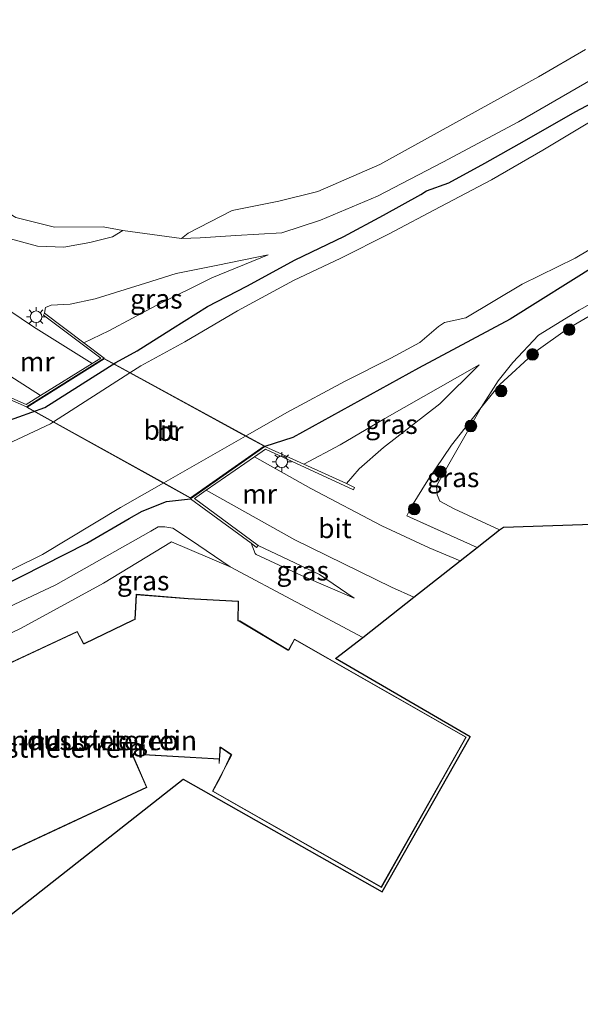
# Model space of a CAD drawing. Units: metres. Extents: x 219991 to 230002, y 464319 to 467204.
# Drawn here: x 224191 to 224263, y 464492 to 464619 of the extents above; entities that cross this region are included whole.
import ezdxf
from ezdxf.enums import TextEntityAlignment as Align

# ---------------------------------------------------------------- set-up
doc = ezdxf.new("R2010")
doc.units = ezdxf.units.M
doc.linetypes.add('IE-TERREINAFSCHEIDING', pattern=[10, 8, -2])
doc.layers.get('0').update_dxf_attribs({"lineweight": 25})
for name, color, linetype, lineweight in [('B-ME-GR-BOOM-S-B1', 93, 'Continuous', 18), ('B-ME-GW-KRUINLIJN-L-B1', 93, 'Continuous', 18), ('B-ME-GW-TEENLIJN-L-B1', 93, 'Continuous', 18), ('B-ME-IE-GRASLAND-GV-B6', 93, 'Continuous', 18), ('B-ME-IE-GRONDWERKLIJN-GROND_INGERICHT-GV-B6', 253, 'Continuous', 18), ('B-ME-IE-MEUBILAIR_WEGMEUBILAIR-LICHTMAST-S-B1', 8, 'Continuous', 18), ('B-ME-IE-TERREINAFSCHEIDING-RASTERHEKWERK-L-B1', 8, 'IE-TERREINAFSCHEIDING', 18), ('B-ME-KG-KADASTRAAL-DAKRAND-L-B1', 13, 'Continuous', 18), ('B-ME-KW-BRUG-GV-B7', 173, 'Continuous', 18), ('B-ME-MW-MUUR-GV-B6', 8, 'IE-TERREINAFSCHEIDING-KUNSTMATIG', 18), ('B-ME-OG-BEBOUWING-GV-B6', 173, 'Continuous', 18), ('B-ME-OG-WATER-GV-B6', 153, 'Continuous', 18), ('B-ME-VH-VERH_SOORT-BITUMEN-GV-B6', 8, 'IE-TERREINAFSCHEIDING-NATUURLIJK-HOUTWAL', 18), ('B-ME-VH-VERH_SOORT-BITUMEN-GV-B7', 8, 'Continuous', 18)]:
    doc.layers.add(name, color=color, linetype=linetype, lineweight=lineweight)
doc.layers.add('B-ME-GW-INSTEEKWATERGANG-L-B1', color=10, linetype='Continuous')
doc.layers.add('B-ME-KG-KADASTRAAL-OPNAMEDTMGRENS-L-B1', color=10, linetype='Continuous')
doc.styles.add('NLCS-ISO', font='NLCS-ISO.TTF')
doc.linetypes.add('IE-TERREINAFSCHEIDING-KUNSTMATIG', pattern='A,4,[82,NLCS.SHX,S=0.75,R=90,X=0,Y=0],4,-2', length=10)
doc.linetypes.add('IE-TERREINAFSCHEIDING-NATUURLIJK-HOUTWAL', pattern='A,7,-1.5,[67,NLCS.SHX,S=0.75,R=45,X=0,Y=0],-1.5,7,-1.5,[70,NLCS.SHX,S=0.75,R=0,X=0,Y=0],-1.5', length=20)

# ---------------------------------------------------------------- blocks, each defined once
blk = doc.blocks.new('boom')
h = blk.add_hatch(color=256)
edge = h.paths.add_edge_path()
edge.add_arc((0, 0), 0.75, 0, 360)
blk.add_circle((0, 0), 0.75)
blk = doc.blocks.new('lantaarnpaal')
for p, q in [((-0.75, 0), (-1.25, 0)), ((-0.88, 0.88), (-0.53, 0.53)), ((0, 0.75), (0, 1.25)), ((0.53, 0.53), (0.88, 0.88)), ((0.75, 0), (1.25, 0)), ((-0.53, -0.53), (-0.88, -0.88)), ((0, -0.75), (0, -1.25)), ((0.53, -0.53), (0.88, -0.88))]:
    blk.add_line(p, q)
blk.add_circle((0, 0), 0.75)

msp = doc.modelspace()

# ---------------------------------------------------------------- linework, layer by layer
at = {"layer": 'B-ME-GW-INSTEEKWATERGANG-L-B1'}
for points in [[(224173.997, 464560.482, 11.061), (224180.071, 464563.264, 11.031), (224188.933, 464566.96, 10.919), (224193.974, 464568.782, 10.787), (224203.128, 464574.57, 10.581), (224205.888, 464576.071, 10.631), (224210.42, 464578.956, 10.655), (224214.927, 464581.793, 10.651), (224220.016, 464584.424, 10.721), (224226.25, 464587.804, 10.674), (224232.503, 464590.812, 10.658), (224237.65, 464593.581, 10.655), (224242.461, 464596.253, 10.662), (224243.184, 464596.713, 10.643), (224246.073, 464597.721, 10.643), (224250.726, 464600.256, 10.639), (224255.809, 464603.163, 10.655), (224262.361, 464606.911, 10.635), (224269.029, 464610.418, 10.666)], [(224265.37, 464587.299, 10.662), (224253.98, 464580.166, 10.915), (224242.139, 464573.847, 10.907), (224225.951, 464564.905, 10.969), (224222.321, 464563.76, 10.907)], [(224171.981, 464537.645, 10.918), (224188.225, 464545.637, 10.717), (224199.369, 464551.288, 10.806), (224204.82, 464554.468, 11.078), (224206.522, 464555.425, 11.105), (224209.644, 464556.659, 11.152), (224212.733, 464557.009, 11.194)]]:
    msp.add_polyline3d(points, dxfattribs=at)
at = {"layer": 'B-ME-GW-KRUINLIJN-L-B1'}
for points in [[(224177.398, 464599.02, 13.718), (224181.041, 464595.62, 13.695), (224184.704, 464592.916, 13.668), (224188.415, 464590.804, 13.528), (224193.029, 464589.553, 13.462), (224196.425, 464589.428, 13.101), (224199.774, 464590.052, 13.012), (224202.675, 464590.781, 12.825), (224204.036, 464591.575, 12.169)], [(224193.939, 464580.934, 13.544), (224194.047, 464581.657, 13.55), (224194.791, 464581.949, 13.462), (224197.239, 464582.084, 13.156), (224200.437, 464582.777, 12.837), (224206.936, 464584.813, 12.344), (224210.921, 464586.044, 11.804), (224216.293, 464587.142, 11.264), (224222.759, 464588.451, 10.802)], [(224232.853, 464558.97, 13.528), (224234.509, 464560.859, 13.392), (224237.646, 464563.62, 13.035), (224244.889, 464569.271, 12.123), (224249.989, 464574.273, 11.039)], [(224221.484, 464550.984, 13.835), (224229.386, 464547.234, 13.8), (224233.873, 464544.2, 13.602)]]:
    msp.add_polyline3d(points, dxfattribs=at)
at = {"layer": 'B-ME-GW-TEENLIJN-L-B1'}
for points in [[(224211.604, 464590.55, 11.901), (224214.014, 464590.63, 11.517), (224218.581, 464590.932, 11.02), (224224.537, 464591.307, 10.721), (224229.523, 464592.925, 10.651), (224236.865, 464596.034, 10.697), (224245.273, 464600.422, 10.686), (224255.03, 464605.585, 10.581), (224264.425, 464611, 10.585), (224271.868, 464615.073, 10.62), (224280.749, 464619.71, 10.763), (224289.02, 464623.405, 10.627), (224297.572, 464626.454, 10.791), (224307.153, 464629.789, 10.725), (224318.919, 464633.184, 10.639), (224327.235, 464635.265, 10.608), (224337.197, 464637.272, 10.546), (224345.983, 464638.42, 10.577), (224365.961, 464639.778, 10.822), (224371.917, 464639.675, 10.759), (224392.758, 464639.28, 10.914), (224401.624, 464638.864, 10.881)], [(224252.611, 464553.006, 12.05), (224246.735, 464555.721, 12.138), (224244.915, 464556.706, 12.146), (224244.542, 464557.525, 12.274), (224244.485, 464558.67, 12.305), (224250.221, 464568.779, 11.858), (224252.431, 464572.228, 11.365), (224254.324, 464574.559, 11.051), (224257.627, 464578.08, 10.985), (224262.866, 464581.33, 10.74), (224270.955, 464585.847, 10.651), (224279.206, 464590.731, 10.69), (224287.555, 464595.335, 10.639), (224294.671, 464598.608, 10.705), (224301.167, 464601.309, 10.709), (224308.608, 464604.488, 10.782), (224315.403, 464606.864, 10.88), (224321.072, 464608.407, 10.744), (224326.348, 464609.482, 10.69), (224332.568, 464610.332, 10.965)], [(224222.759, 464588.451, 10.802), (224215.489, 464585.487, 10.779), (224208.322, 464581.914, 10.802), (224202.22, 464578.662, 10.833), (224198.985, 464577.11, 10.822)], [(224249.989, 464574.273, 11.039), (224237.803, 464567.351, 11.082), (224232.056, 464563.948, 11.229), (224227.348, 464561.459, 11.348)], [(224171.728, 464534.783, 10.897), (224195.374, 464545.9, 10.775), (224207.625, 464552.847, 11.144), (224208.579, 464553.379, 11.183), (224209.429, 464553.399, 11.183), (224210.46, 464553.239, 11.396), (224212.749, 464551.698, 12.367), (224217.848, 464548.226, 13.074)], [(224233.873, 464544.2, 13.602), (224227.065, 464547.142, 13.458), (224221.203, 464549.82, 13.408), (224221.079, 464549.945, 13.225), (224220.562, 464551.27, 13.235)]]:
    msp.add_polyline3d(points, dxfattribs=at)
at = {"layer": 'B-ME-IE-GRASLAND-GV-B6'}
for points in [[(224187.588, 464618.958, 12.08), (224185.074, 464614.244, 12.06), (224180.488, 464606.601, 12.041), (224179.454, 464603.443, 12.049), (224180.052, 464600.755, 12.045), (224185.345, 464596.244, 11.998), (224190.218, 464593.269, 12.006), (224195.21, 464592.003, 12.022), (224201.498, 464592.071, 12.018), (224204.036, 464591.575, 12.169), (224202.675, 464590.781, 12.825), (224199.774, 464590.052, 13.012), (224196.425, 464589.428, 13.101), (224193.029, 464589.553, 13.462), (224188.415, 464590.804, 13.528), (224184.704, 464592.916, 13.668), (224181.041, 464595.62, 13.695), (224177.398, 464599.02, 13.718), (224178.701, 464613.778, 14.771), (224183.713, 464622.085, 14.631)], [(224264.425, 464611, 10.585), (224255.03, 464605.585, 10.581), (224245.273, 464600.422, 10.686), (224236.865, 464596.034, 10.697), (224229.523, 464592.925, 10.651), (224224.537, 464591.307, 10.721), (224218.581, 464590.932, 11.02), (224214.014, 464590.63, 11.517), (224211.604, 464590.55, 11.901), (224212.454, 464591.27, 11.893), (224218.144, 464594.189, 12.262), (224224.151, 464595.374, 12.262), (224229.18, 464596.616, 12.258), (224237.175, 464600.093, 12.309), (224257.647, 464611.422, 12.585), (224263.71, 464614.917, 12.592)], [(224188.415, 464590.804, 13.528), (224193.029, 464589.553, 13.462), (224196.425, 464589.428, 13.101), (224199.774, 464590.052, 13.012), (224202.675, 464590.781, 12.825), (224204.036, 464591.575, 12.169), (224211.604, 464590.55, 11.901), (224214.014, 464590.63, 11.517), (224218.581, 464590.932, 11.02), (224224.537, 464591.307, 10.721), (224229.523, 464592.925, 10.651), (224236.865, 464596.034, 10.697), (224245.273, 464600.422, 10.686), (224255.03, 464605.585, 10.581), (224264.425, 464611, 10.585)], [(224269.029, 464610.418, 10.666), (224262.361, 464606.911, 10.635), (224255.809, 464603.163, 10.655), (224250.726, 464600.256, 10.639), (224246.073, 464597.721, 10.643), (224243.184, 464596.713, 10.643), (224242.461, 464596.253, 10.662), (224237.65, 464593.581, 10.655), (224232.503, 464590.812, 10.658), (224226.25, 464587.804, 10.674), (224220.016, 464584.424, 10.721), (224214.927, 464581.793, 10.651), (224210.42, 464578.956, 10.655), (224205.888, 464576.071, 10.631), (224203.128, 464574.57, 10.581), (224193.974, 464568.782, 10.787), (224188.933, 464566.96, 10.919)], [(224188.933, 464566.96, 10.919), (224193.974, 464568.782, 10.787), (224203.128, 464574.57, 10.581), (224205.888, 464576.071, 10.631), (224210.42, 464578.956, 10.655), (224214.927, 464581.793, 10.651), (224220.016, 464584.424, 10.721), (224226.25, 464587.804, 10.674), (224232.503, 464590.812, 10.658), (224237.65, 464593.581, 10.655), (224242.461, 464596.253, 10.662), (224243.184, 464596.713, 10.643), (224246.073, 464597.721, 10.643), (224250.726, 464600.256, 10.639), (224255.809, 464603.163, 10.655), (224262.361, 464606.911, 10.635), (224269.029, 464610.418, 10.666)], [(224264.635, 464605.808, 9.611), (224258.185, 464601.932, 9.611), (224251.561, 464598.135, 9.611), (224244.954, 464594.653, 9.611), (224238.283, 464591.111, 9.611), (224232.117, 464588.037, 9.611), (224226.05, 464585.136, 9.611), (224218.831, 464581.25, 9.611), (224212.012, 464577.237, 9.611), (224206.36, 464574.136, 9.611), (224204.9465, 464573.2322, 14.1266), (224195.0931, 464566.9315, 14.134), (224194.681, 464566.668, 9.611), (224188.383, 464563.717, 9.611)], [(224175.525, 464540.886, 9.611), (224193.659, 464549.833, 9.611), (224203.733, 464555.873, 9.611), (224209.3013, 464559.0609, 14.134), (224219.8487, 464565.0994, 14.1295), (224225.172, 464568.147, 9.611), (224232.691, 464572.156, 9.611), (224238.592, 464575.137, 9.611), (224242.34, 464577.164, 9.611), (224244.729, 464579.201, 9.611), (224245.523, 464579.752, 9.611), (224248.236, 464580.315, 9.611), (224255.506, 464584.662, 9.611), (224262.365, 464588.043, 9.611), (224269.563, 464592.333, 9.611)], [(224187.268, 464570.738, 11.389), (224191.609, 464568.845, 10.971), (224201.61, 464575.121, 10.594), (224198.985, 464577.11, 10.822), (224202.22, 464578.662, 10.833), (224208.322, 464581.914, 10.802), (224215.489, 464585.487, 10.779), (224222.759, 464588.451, 10.802), (224216.293, 464587.142, 11.264), (224210.921, 464586.044, 11.804), (224206.936, 464584.813, 12.344), (224200.437, 464582.777, 12.837), (224197.239, 464582.084, 13.156), (224194.791, 464581.949, 13.462), (224194.047, 464581.657, 13.55), (224193.939, 464580.934, 13.544), (224193.791, 464580.692, 13.559), (224201.193, 464575.151, 13.691), (224200.085, 464574.463, 13.742), (224192.521, 464579.162, 13.746), (224183.16, 464585.44, 13.82)], [(224193.939, 464580.934, 13.544), (224194.047, 464581.657, 13.55), (224194.791, 464581.949, 13.462), (224197.239, 464582.084, 13.156), (224200.437, 464582.777, 12.837), (224206.936, 464584.813, 12.344), (224210.921, 464586.044, 11.804), (224216.293, 464587.142, 11.264), (224222.759, 464588.451, 10.802), (224215.489, 464585.487, 10.779), (224208.322, 464581.914, 10.802), (224202.22, 464578.662, 10.833), (224198.985, 464577.11, 10.822), (224193.939, 464580.934, 13.544)], [(224265.37, 464587.299, 10.662), (224253.98, 464580.166, 10.915), (224242.139, 464573.847, 10.907), (224225.951, 464564.905, 10.969), (224222.321, 464563.76, 10.907), (224212.733, 464557.009, 11.194), (224209.644, 464556.659, 11.152), (224206.522, 464555.425, 11.105), (224204.82, 464554.468, 11.078), (224199.369, 464551.288, 10.806), (224188.225, 464545.637, 10.717)], [(224222.321, 464563.76, 10.907), (224225.951, 464564.905, 10.969), (224242.139, 464573.847, 10.907), (224253.98, 464580.166, 10.915), (224265.37, 464587.299, 10.662)], [(224270.955, 464585.847, 10.651), (224262.866, 464581.33, 10.74), (224257.627, 464578.08, 10.985), (224254.324, 464574.559, 11.051), (224252.431, 464572.228, 11.365), (224250.221, 464568.779, 11.858), (224246.429, 464563.917, 12.616), (224243.349, 464559.402, 12.876), (224241.27, 464556.019, 13.389), (224240.633, 464554.824, 13.668), (224249.736, 464550.743, 13.597), (224247.518, 464548.997, 13.606), (224243.524, 464550.684, 13.711), (224237.416, 464553.529, 13.703), (224228.282, 464558.342, 13.703), (224221.021, 464562.437, 13.723), (224222.407, 464563.397, 13.835), (224233.758, 464558.161, 13.726), (224233.9, 464558.461, 13.524), (224232.853, 464558.97, 13.528), (224234.509, 464560.859, 13.392), (224237.646, 464563.62, 13.035), (224244.889, 464569.271, 12.123), (224249.989, 464574.273, 11.039), (224237.803, 464567.351, 11.082), (224232.056, 464563.948, 11.229), (224227.348, 464561.459, 11.348), (224222.321, 464563.76, 10.907)], [(224273.72, 464586.125, 11.482), (224261.361, 464578.898, 11.509), (224257.326, 464576.018, 11.521), (224252.629, 464571.745, 11.668), (224250.221, 464568.779, 11.858), (224252.431, 464572.228, 11.365), (224254.324, 464574.559, 11.051), (224257.627, 464578.08, 10.985), (224262.866, 464581.33, 10.74), (224270.955, 464585.847, 10.651)], [(224193.403, 464570.314, 13.92), (224191.545, 464569.16, 13.979), (224180.765, 464573.914, 13.971), (224180.647, 464573.627, 13.924), (224178.594, 464573.998, 14.002), (224177.771, 464574.115, 14.021), (224175.941, 464575.29, 13.998), (224175.34, 464575.706, 13.982), (224175.889, 464581.922, 13.895), (224184.393, 464576.089, 13.909), (224193.403, 464570.314, 13.92)], [(224227.348, 464561.459, 11.348), (224232.056, 464563.948, 11.229), (224237.803, 464567.351, 11.082), (224249.989, 464574.273, 11.039), (224244.889, 464569.271, 12.123), (224237.646, 464563.62, 13.035), (224234.509, 464560.859, 13.392), (224232.853, 464558.97, 13.528), (224227.348, 464561.459, 11.348)], [(224249.736, 464550.743, 13.597), (224240.633, 464554.824, 13.668), (224241.27, 464556.019, 13.389), (224243.349, 464559.402, 12.876), (224246.429, 464563.917, 12.616), (224250.221, 464568.779, 11.858), (224244.485, 464558.67, 12.305), (224244.542, 464557.525, 12.274), (224244.915, 464556.706, 12.146), (224246.735, 464555.721, 12.138), (224252.611, 464553.006, 12.05), (224249.736, 464550.743, 13.597)], [(224188.225, 464545.637, 10.717), (224199.369, 464551.288, 10.806), (224204.82, 464554.468, 11.078), (224206.522, 464555.425, 11.105), (224209.644, 464556.659, 11.152), (224212.733, 464557.009, 11.194), (224214.522, 464555.697, 12.737), (224220.562, 464551.27, 13.235), (224221.079, 464549.945, 13.225), (224221.203, 464549.82, 13.408), (224227.065, 464547.142, 13.458), (224233.873, 464544.2, 13.602), (224229.386, 464547.234, 13.8), (224221.484, 464550.984, 13.835), (224213.248, 464557.053, 13.835), (224214.786, 464558.118, 13.963), (224226.208, 464551.711, 13.959), (224238.667, 464545.613, 13.897), (224241.56, 464544.308, 13.893)], [(224171.728, 464534.783, 10.897), (224195.374, 464545.9, 10.775), (224207.625, 464552.847, 11.144), (224208.579, 464553.379, 11.183), (224209.429, 464553.399, 11.183), (224210.46, 464553.239, 11.396), (224212.749, 464551.698, 12.367), (224217.848, 464548.226, 13.074)], [(224241.56, 464544.308, 13.893), (224234.988, 464539.135, 13.415), (224217.848, 464548.226, 13.074), (224212.749, 464551.698, 12.367), (224210.46, 464553.239, 11.396), (224209.429, 464553.399, 11.183), (224208.579, 464553.379, 11.183), (224207.625, 464552.847, 11.144), (224195.374, 464545.9, 10.775), (224171.728, 464534.783, 10.897)], [(224217.848, 464548.226, 13.074), (224210.32, 464551.463, 12.802), (224201.552, 464546.115, 12.639), (224190.922, 464540.332, 12.48), (224160.62, 464525.793, 12.546)], [(224220.562, 464551.27, 13.235), (224221.274, 464550.748, 13.831), (224221.484, 464550.984, 13.835), (224229.386, 464547.234, 13.8), (224233.873, 464544.2, 13.602), (224227.065, 464547.142, 13.458), (224221.203, 464549.82, 13.408), (224221.079, 464549.945, 13.225), (224220.562, 464551.27, 13.235)]]:
    msp.add_polyline3d(points, dxfattribs=at)
at = {"layer": 'B-ME-IE-GRONDWERKLIJN-GROND_INGERICHT-GV-B6'}
for points in [[(224263.71, 464614.917, 12.592), (224257.647, 464611.422, 12.585), (224237.175, 464600.093, 12.309), (224229.18, 464596.616, 12.258), (224224.151, 464595.374, 12.262), (224218.144, 464594.189, 12.262), (224212.454, 464591.27, 11.893), (224211.604, 464590.55, 11.901), (224204.036, 464591.575, 12.169), (224201.498, 464592.071, 12.018), (224195.21, 464592.003, 12.022), (224190.218, 464593.269, 12.006), (224185.345, 464596.244, 11.998), (224180.052, 464600.755, 12.045), (224179.454, 464603.443, 12.049), (224180.488, 464606.601, 12.041), (224185.074, 464614.244, 12.06), (224187.588, 464618.958, 12.08)], [(224252.611, 464553.006, 12.05), (224246.735, 464555.721, 12.138), (224244.915, 464556.706, 12.146), (224244.542, 464557.525, 12.274), (224244.485, 464558.67, 12.305), (224250.221, 464568.779, 11.858), (224252.629, 464571.745, 11.668), (224257.326, 464576.018, 11.521), (224261.361, 464578.898, 11.509), (224273.72, 464586.125, 11.482)], [(224288.769, 464554.54, 11.77), (224253.096, 464553.339, 12.045), (224252.611, 464553.006, 12.05)], [(224217.848, 464548.226, 13.074), (224234.988, 464539.135, 13.415), (224231.437, 464536.403, 13.179), (224248.795, 464526.329, 12.992), (224237.46, 464506.338, 12.992), (224211.791, 464520.886, 12.992), (224194.914, 464507.598, 12.992), (224178.037, 464494.311, 12.991), (224165.483, 464502.395, 13.035), (224164.767, 464503.355, 13.066), (224158.915, 464515.634, 13.113), (224157.183, 464517.718, 13.109), (224155.046, 464520.449, 12.942), (224152.843, 464522.218, 12.635), (224160.62, 464525.793, 12.546), (224190.922, 464540.332, 12.48), (224201.552, 464546.115, 12.639), (224210.32, 464551.463, 12.802), (224217.848, 464548.226, 13.074)], [(224188.957, 464511.342, 12.926), (224207.125, 464519.792, 12.926), (224205.339, 464523.89, 12.926), (224205.709, 464524.443, 12.926), (224206.594, 464524.93, 12.926), (224206.711, 464524.919, 12.926), (224206.675, 464524.004, 12.926), (224216.505, 464523.446, 12.926), (224216.532, 464524.978, 12.926), (224216.582, 464524.98, 12.926), (224218.005, 464524.024, 12.926), (224218.087, 464523.996, 12.926), (224215.581, 464519.301, 12.926), (224237.375, 464506.918, 12.926), (224248.319, 464526.286, 12.926), (224226.163, 464538.926, 12.926), (224225.37, 464537.524, 12.926), (224225.278, 464537.591, 12.926), (224219.092, 464541.265, 12.926), (224218.909, 464541.259, 12.926), (224218.954, 464543.805, 12.926), (224212.457, 464544.159, 12.926), (224205.749, 464544.699, 12.926), (224205.553, 464541.44, 12.926), (224205.372, 464541.396, 12.926), (224199.133, 464538.392, 12.926), (224199.008, 464538.307, 12.926), (224198.154, 464539.922, 12.926), (224179.867, 464531.385, 12.926)]]:
    msp.add_polyline3d(points, dxfattribs=at)
at = {"layer": 'B-ME-IE-TERREINAFSCHEIDING-RASTERHEKWERK-L-B1'}
msp.add_polyline3d([(224249.736, 464550.743, 13.597), (224240.633, 464554.824, 13.668), (224241.27, 464556.019, 13.389), (224243.349, 464559.402, 12.876), (224246.429, 464563.917, 12.616), (224250.221, 464568.779, 11.858), (224252.629, 464571.745, 11.668), (224257.326, 464576.018, 11.521), (224261.361, 464578.898, 11.509), (224273.72, 464586.125, 11.482)], dxfattribs=at)
at = {"layer": 'B-ME-KG-KADASTRAAL-DAKRAND-L-B1'}
msp.add_polyline3d([(224179.888, 464531.34, 21.448), (224198.132, 464539.857, 21.429), (224198.959, 464538.293, 21.094), (224199.089, 464538.316, 16.275), (224205.414, 464541.361, 16.103), (224205.603, 464541.432, 24.751), (224205.796, 464544.644, 24.764), (224212.454, 464544.11, 23.265), (224218.903, 464543.757, 24.79), (224218.859, 464541.259, 24.878), (224219.043, 464541.236, 16.727), (224225.308, 464537.516, 16.493), (224225.416, 464537.505, 21.153), (224226.182, 464538.858, 21.511), (224248.251, 464526.267, 21.213), (224237.356, 464506.986, 17.06), (224215.648, 464519.32, 17.086), (224216.534, 464520.951, 17.748), (224217.986, 464524.098, 16.338), (224216.634, 464525.004, 16.748), (224216.449, 464522.892, 22.577), (224216.456, 464523.498, 22.855), (224206.727, 464524.051, 22.867), (224206.777, 464525.356, 22.904), (224206.551, 464524.963, 16.954), (224205.677, 464524.482, 16.974), (224205.281, 464523.9, 18.076), (224207.06, 464519.817, 17.17), (224170.813, 464502.958, 17.239)], dxfattribs=at)
at = {"layer": 'B-ME-KG-KADASTRAAL-OPNAMEDTMGRENS-L-B1'}
msp.add_polyline3d([(224174.904, 464491.845, 14.031), (224178.037, 464494.311, 12.991), (224194.914, 464507.598, 12.992), (224211.791, 464520.886, 12.992), (224237.46, 464506.338, 12.992), (224248.795, 464526.329, 12.992), (224231.437, 464536.403, 13.179), (224234.988, 464539.135, 13.415), (224241.56, 464544.308, 13.893), (224247.518, 464548.997, 13.606), (224249.736, 464550.743, 13.597), (224252.611, 464553.006, 12.05), (224253.096, 464553.339, 12.045), (224288.769, 464554.54, 11.77)], dxfattribs=at)
at = {"layer": 'B-ME-KW-BRUG-GV-B7'}
msp.add_polyline3d([(224222.343, 464563.795, 14.13), (224212.754, 464557.091, 14.134), (224191.595, 464568.812, 14.134), (224201.61, 464575.11, 14.126), (224222.343, 464563.795, 14.13)], dxfattribs=at)
at = {"layer": 'B-ME-MW-MUUR-GV-B6'}
for points in [[(224193.939, 464580.934, 13.544), (224198.985, 464577.11, 10.822), (224201.61, 464575.121, 10.594), (224191.609, 464568.845, 10.971), (224187.268, 464570.738, 11.389), (224180.647, 464573.627, 13.924), (224180.765, 464573.914, 13.971), (224191.545, 464569.16, 13.979), (224193.403, 464570.314, 13.92), (224200.085, 464574.463, 13.742), (224201.193, 464575.151, 13.691), (224193.791, 464580.692, 13.559), (224193.939, 464580.934, 13.544)], [(224212.733, 464557.009, 11.194), (224222.321, 464563.76, 10.907), (224227.348, 464561.459, 11.348), (224232.853, 464558.97, 13.528), (224233.9, 464558.461, 13.524), (224233.758, 464558.161, 13.726), (224222.407, 464563.397, 13.835), (224221.021, 464562.437, 13.723), (224214.786, 464558.118, 13.963), (224213.248, 464557.053, 13.835), (224221.484, 464550.984, 13.835), (224221.274, 464550.748, 13.831), (224220.562, 464551.27, 13.235), (224214.522, 464555.697, 12.737), (224212.733, 464557.009, 11.194)]]:
    msp.add_polyline3d(points, dxfattribs=at)
at = {"layer": 'B-ME-OG-BEBOUWING-GV-B6'}
msp.add_polyline3d([(224179.867, 464531.385, 12.926), (224198.154, 464539.922, 12.926), (224199.008, 464538.307, 12.926), (224199.133, 464538.392, 12.926), (224205.372, 464541.396, 12.926), (224205.553, 464541.44, 12.926), (224205.749, 464544.699, 12.926), (224212.457, 464544.159, 12.926), (224218.954, 464543.805, 12.926), (224218.909, 464541.259, 12.926), (224219.092, 464541.265, 12.926), (224225.278, 464537.591, 12.926), (224225.37, 464537.524, 12.926), (224226.163, 464538.926, 12.926), (224248.319, 464526.286, 12.926), (224237.375, 464506.918, 12.926), (224215.581, 464519.301, 12.926), (224218.087, 464523.996, 12.926), (224218.005, 464524.024, 12.926), (224216.582, 464524.98, 12.926), (224216.532, 464524.978, 12.926), (224216.505, 464523.446, 12.926), (224206.675, 464524.004, 12.926), (224206.711, 464524.919, 12.926), (224206.594, 464524.93, 12.926), (224205.709, 464524.443, 12.926), (224205.339, 464523.89, 12.926), (224207.125, 464519.792, 12.926), (224188.957, 464511.342, 12.926)], dxfattribs=at)
at = {"layer": 'B-ME-OG-WATER-GV-B6'}
for points in [[(224188.383, 464563.717, 9.611), (224194.681, 464566.668, 9.611), (224195.0931, 464566.9315, 14.134), (224204.9465, 464573.2322, 14.1266), (224206.36, 464574.136, 9.611), (224212.012, 464577.237, 9.611), (224218.831, 464581.25, 9.611), (224226.05, 464585.136, 9.611), (224232.117, 464588.037, 9.611), (224238.283, 464591.111, 9.611), (224244.954, 464594.653, 9.611), (224251.561, 464598.135, 9.611), (224258.185, 464601.932, 9.611), (224264.635, 464605.808, 9.611)], [(224269.563, 464592.333, 9.611), (224262.365, 464588.043, 9.611), (224255.506, 464584.662, 9.611), (224248.236, 464580.315, 9.611), (224245.523, 464579.752, 9.611), (224244.729, 464579.201, 9.611), (224242.34, 464577.164, 9.611), (224238.592, 464575.137, 9.611), (224232.691, 464572.156, 9.611), (224225.172, 464568.147, 9.611), (224219.8487, 464565.0994, 14.1295), (224209.3013, 464559.0609, 14.134), (224203.733, 464555.873, 9.611), (224193.659, 464549.833, 9.611), (224175.525, 464540.886, 9.611)]]:
    msp.add_polyline3d(points, dxfattribs=at)
at = {"layer": 'B-ME-VH-VERH_SOORT-BITUMEN-GV-B6'}
for points in [[(224200.085, 464574.463, 13.742), (224193.403, 464570.314, 13.92), (224184.393, 464576.089, 13.909), (224175.889, 464581.922, 13.895), (224176.618, 464590.182, 13.884), (224183.16, 464585.44, 13.82), (224192.521, 464579.162, 13.746), (224200.085, 464574.463, 13.742)], [(224214.786, 464558.118, 13.963), (224221.021, 464562.437, 13.723), (224228.282, 464558.342, 13.703), (224237.416, 464553.529, 13.703), (224243.524, 464550.684, 13.711), (224247.518, 464548.997, 13.606), (224241.56, 464544.308, 13.893), (224238.667, 464545.613, 13.897), (224226.208, 464551.711, 13.959), (224214.786, 464558.118, 13.963)]]:
    msp.add_polyline3d(points, dxfattribs=at)
at = {"layer": 'B-ME-VH-VERH_SOORT-BITUMEN-GV-B7'}
msp.add_polyline3d([(224222.248, 464563.79, 14.13), (224212.751, 464557.15, 14.134), (224209.3013, 464559.0609, 14.134), (224195.0931, 464566.9315, 14.134), (224191.693, 464568.815, 14.134), (224201.612, 464575.052, 14.126), (224204.9465, 464573.2322, 14.1266), (224219.8487, 464565.0994, 14.1295), (224222.248, 464563.79, 14.13)], dxfattribs=at)

# ---------------------------------------------------------------- block references
at = {"layer": 'B-ME-GR-BOOM-S-B1', "rotation": 90}
for p in [(224261.582, 464578.822, 11.388), (224256.861, 464575.611, 11.433), (224252.816, 464570.906, 11.703), (224248.906, 464566.39, 11.973), (224244.99, 464560.492, 12.288), (224241.61, 464555.682, 13.188)]:
    msp.add_blockref('boom', p, dxfattribs=at)
at = {"layer": 'B-ME-IE-MEUBILAIR_WEGMEUBILAIR-LICHTMAST-S-B1', "rotation": 90}
for p in [(224192.835, 464580.471, 13.8), (224224.524, 464561.781, 13.827)]:
    msp.add_blockref('lantaarnpaal', p, dxfattribs=at)

# ---------------------------------------------------------------- texts
at = {"layer": 'B-ME-IE-GRASLAND-GV-B6', "ltscale": 0.2, "style": 'NLCS-ISO'}
for p in [(224208.349, 464582.7805), (224238.6685, 464566.6215), (224246.622, 464559.761), (224227.2175, 464547.735), (224206.644, 464546.4505)]:
    msp.add_text('gras', height=2.5, dxfattribs=at).set_placement(p, align=Align.MIDDLE_CENTER)
at = {"layer": 'B-ME-IE-GRONDWERKLIJN-GROND_INGERICHT-GV-B6', "ltscale": 0.2, "style": 'NLCS-ISO'}
for p in [(224201.114, 464525.8536), (224194.251, 464524.8907)]:
    msp.add_text('industrieterrein', height=2.5, dxfattribs=at).set_placement(p, align=Align.MIDDLE_CENTER)
at = {"layer": 'B-ME-KW-BRUG-GV-B7', "ltscale": 0.2, "style": 'NLCS-ISO'}
msp.add_text('br', height=2.5, dxfattribs=at).set_placement((224210.129, 464565.7206), align=Align.MIDDLE_CENTER)
at = {"layer": 'B-ME-MW-MUUR-GV-B6', "ltscale": 0.2, "style": 'NLCS-ISO'}
for p in [(224192.983, 464574.6925), (224221.6633, 464557.6355)]:
    msp.add_text('mr', height=2.5, dxfattribs=at).set_placement(p, align=Align.MIDDLE_CENTER)
at = {"layer": 'B-ME-OG-BEBOUWING-GV-B6', "ltscale": 0.2, "style": 'NLCS-ISO'}
msp.add_text('industriegeb', height=2.5, dxfattribs=at).set_placement((224201.114, 464525.8536), align=Align.MIDDLE_CENTER)
at = {"layer": 'B-ME-VH-VERH_SOORT-BITUMEN-GV-B6', "ltscale": 0.2, "style": 'NLCS-ISO'}
msp.add_text('bit', height=2.5, dxfattribs=at).set_placement((224231.3768, 464553.1857), align=Align.MIDDLE_CENTER)
at = {"layer": 'B-ME-VH-VERH_SOORT-BITUMEN-GV-B7', "ltscale": 0.2, "style": 'NLCS-ISO'}
msp.add_text('bit', height=2.5, dxfattribs=at).set_placement((224208.8602, 464565.8801), align=Align.MIDDLE_CENTER)

doc.saveas('drawing.dxf')
